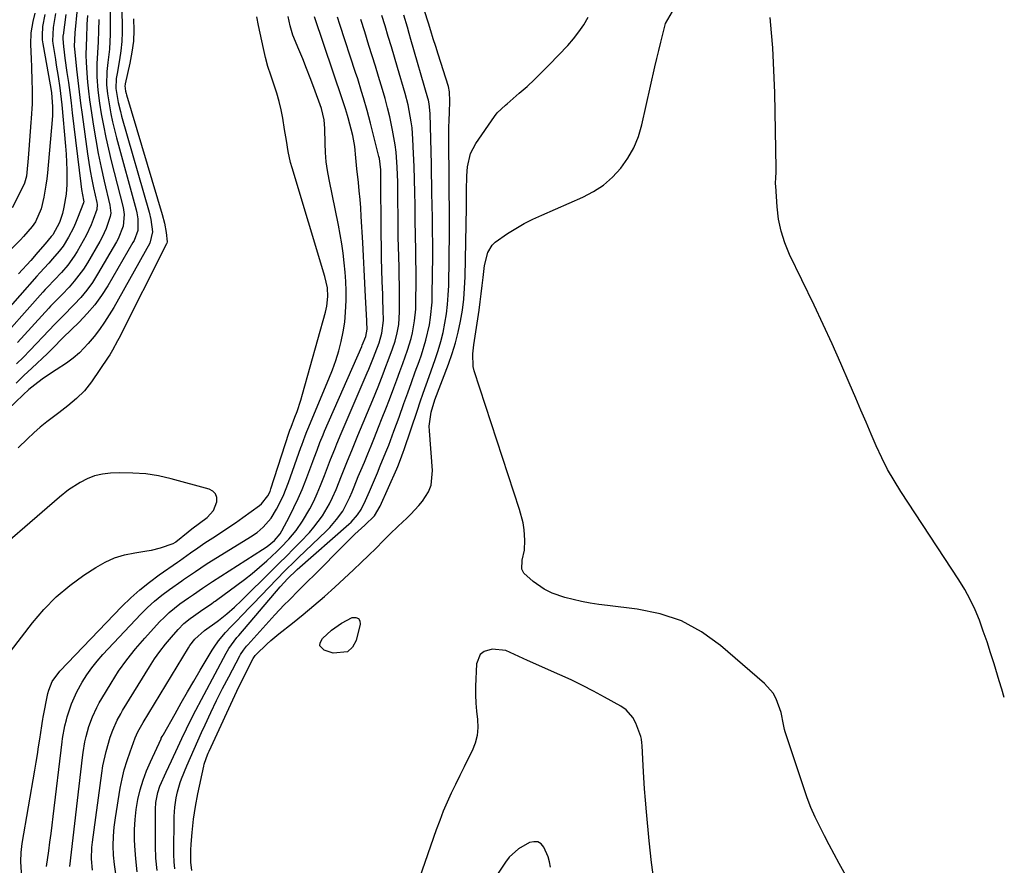
# Model space of a CAD drawing. Units: inches. Extents: x 1851978 to 1857357, y 426484 to 431730.
# Drawn here: x 1853494 to 1853810, y 428355 to 428626 of the extents above; entities that cross this region are included whole.
import ezdxf

# ---------------------------------------------------------------- set-up
doc = ezdxf.new("R2010")
doc.units = ezdxf.units.IN
doc.header["$MEASUREMENT"] = 0
doc.layers.add('7', color=7, linetype='Continuous')
doc.layers.add('8', color=7, linetype='Continuous')

msp = doc.modelspace()

# ---------------------------------------------------------------- linework, layer by layer
at = {"layer": '7', "color": 18}
for points in [[(1853526.2, 428632.99, 1682), (1853526.51, 428625.08, 1682), (1853526.52, 428622.07, 1682), (1853526.41, 428619.07, 1682), (1853526.1, 428616.09, 1682), (1853525.67, 428613.11, 1682), (1853524.89, 428608.76, 1682), (1853524.65, 428607.16, 1682), (1853524.52, 428603.94, 1682), (1853525.29, 428599.51, 1682), (1853525.99, 428596.59, 1682), (1853526.38, 428595.14, 1682), (1853535.22, 428564.31, 1682), (1853535.79, 428561.93, 1682), (1853536.3, 428558.02, 1682), (1853535.39, 428554.3, 1682), (1853523.86, 428533.75, 1682), (1853522.41, 428531.32, 1682), (1853520.89, 428528.96, 1682), (1853519.25, 428526.67, 1682), (1853517.53, 428524.44, 1682), (1853515.69, 428522.17, 1682), (1853512.9, 428519.19, 1682), (1853510.84, 428517.42, 1682), (1853508.64, 428515.82, 1682), (1853505.35, 428513.75, 1682), (1853503.83, 428512.78, 1682), (1853500.87, 428510.71, 1682), (1853498.53, 428508.92, 1682), (1853496.61, 428507.35, 1682), (1853494.77, 428505.68, 1682), (1853484.84, 428496.31, 1682)], [(1853508.47, 428627.69, 1692), (1853507.57, 428621.11, 1692), (1853507.53, 428620.82, 1692), (1853507.46, 428619.92, 1692), (1853507.67, 428617.46, 1692), (1853507.92, 428615.6, 1692), (1853508.05, 428614.67, 1692), (1853508.18, 428613.74, 1692), (1853508.83, 428609.12, 1692), (1853509.28, 428605.87, 1692), (1853509.71, 428602.63, 1692), (1853510.13, 428599.38, 1692), (1853510.53, 428596.13, 1692), (1853513.29, 428573.4, 1692), (1853513.55, 428571.56, 1692), (1853514.19, 428568.11, 1692), (1853514.22, 428567.6, 1692), (1853514.18, 428567.4, 1692), (1853514.15, 428567.31, 1692), (1853512.22, 428562.32, 1692), (1853511.58, 428560.78, 1692), (1853510.9, 428559.26, 1692), (1853509.37, 428556.29, 1692), (1853507.65, 428553.43, 1692), (1853506.33, 428551.73, 1692), (1853504.19, 428549.29, 1692), (1853502.98, 428547.97, 1692), (1853500.09, 428544.78, 1692), (1853499.14, 428543.71, 1692), (1853477.26, 428518.92, 1692)], [(1853501.72, 428627.7, 1696), (1853501.03, 428623.82, 1696), (1853500.83, 428620.98, 1696), (1853500.91, 428619.62, 1696), (1853501.09, 428618.27, 1696), (1853503.46, 428605.18, 1696), (1853503.92, 428602.63, 1696), (1853504.22, 428598.03, 1696), (1853504.18, 428595.3, 1696), (1853504.09, 428593.94, 1696), (1853502.55, 428576.89, 1696), (1853502.34, 428574.94, 1696), (1853502.1, 428573, 1696), (1853501.44, 428569.14, 1696), (1853500.61, 428565.31, 1696), (1853498.76, 428561.22, 1696), (1853497.63, 428559.68, 1696), (1853494.91, 428556.45, 1696), (1853493.93, 428555.44, 1696), (1853488.31, 428549.81, 1696)], [(1853498.56, 428628.15, 1698), (1853497.85, 428625.42, 1698), (1853497.19, 428621.83, 1698), (1853497.09, 428618.19, 1698), (1853497.32, 428613.38, 1698), (1853497.42, 428611, 1698), (1853497.58, 428606.22, 1698), (1853497.64, 428603.84, 1698), (1853497.63, 428599.06, 1698), (1853497.39, 428594.3, 1698), (1853497.29, 428593.02, 1698), (1853497.08, 428590.16, 1698), (1853496.85, 428587.29, 1698), (1853496.62, 428584.43, 1698), (1853496.37, 428581.57, 1698), (1853495.98, 428577.06, 1698), (1853495.83, 428575.86, 1698), (1853495.2, 428573.54, 1698), (1853494.71, 428572.43, 1698), (1853491.26, 428565.63, 1698)], [(1853522.68, 428628.58, 1684), (1853522.75, 428623.84, 1684), (1853522.74, 428621.43, 1684), (1853522.46, 428616.63, 1684), (1853521.96, 428612.34, 1684), (1853521.66, 428609.46, 1684), (1853521.55, 428605.12, 1684), (1853521.79, 428602.25, 1684), (1853522.43, 428598.45, 1684), (1853522.94, 428595.85, 1684), (1853523.49, 428593.26, 1684), (1853524.1, 428590.68, 1684), (1853524.77, 428588.11, 1684), (1853531.04, 428565.05, 1684), (1853531.27, 428564.09, 1684), (1853531.61, 428562.15, 1684), (1853531.57, 428558.39, 1684), (1853530.42, 428555.25, 1684), (1853530.02, 428554.52, 1684), (1853521.92, 428540.67, 1684), (1853519.91, 428537.55, 1684), (1853517.75, 428534.54, 1684), (1853515.35, 428531.73, 1684), (1853512.8, 428529.03, 1684), (1853507.66, 428524.04, 1684), (1853507.55, 428523.93, 1684), (1853507.01, 428523.43, 1684), (1853504.81, 428521.14, 1684), (1853503.31, 428519.65, 1684), (1853502.54, 428518.92, 1684), (1853497.6, 428514.27, 1684), (1853495.04, 428511.85, 1684), (1853492.49, 428509.42, 1684)], [(1853505.12, 428628.03, 1694), (1853504.37, 428623.58, 1694), (1853504.18, 428619.3, 1694), (1853504.28, 428618.45, 1694), (1853505.11, 428613.25, 1694), (1853505.4, 428611.43, 1694), (1853505.98, 428607.81, 1694), (1853506.56, 428604.18, 1694), (1853506.81, 428602.37, 1694), (1853507.2, 428598.72, 1694), (1853508.39, 428585.45, 1694), (1853508.58, 428582.89, 1694), (1853508.72, 428580.32, 1694), (1853508.77, 428577.75, 1694), (1853508.75, 428573.18, 1694), (1853508.57, 428570.05, 1694), (1853507.87, 428565.87, 1694), (1853507.41, 428563.88, 1694), (1853506.49, 428560.99, 1694), (1853504.25, 428557.04, 1694), (1853503.8, 428556.49, 1694), (1853501.82, 428554.11, 1694), (1853499.54, 428551.43, 1694), (1853497.2, 428548.8, 1694), (1853493.28, 428544.46, 1694)], [(1853543.42, 428353.57, 1694), (1853543.18, 428355.9, 1694), (1853543.09, 428358.25, 1694), (1853543.27, 428370.45, 1694), (1853543.44, 428373.42, 1694), (1853543.85, 428376.35, 1694), (1853544.3, 428378.28, 1694), (1853545.19, 428381.29, 1694), (1853545.63, 428382.49, 1694), (1853547.33, 428386.69, 1694), (1853548.45, 428389.37, 1694), (1853549.6, 428392.04, 1694), (1853550.78, 428394.69, 1694), (1853551.98, 428397.34, 1694), (1853553.15, 428399.85, 1694), (1853554.98, 428403.73, 1694), (1853556.85, 428407.59, 1694), (1853558.78, 428411.42, 1694), (1853560.75, 428415.23, 1694), (1853564.29, 428421.93, 1694), (1853564.56, 428422.41, 1694), (1853565.44, 428423.79, 1694), (1853566.11, 428424.66, 1694), (1853566.46, 428425.07, 1694), (1853566.82, 428425.48, 1694), (1853575.57, 428435.06, 1694), (1853578.58, 428438.27, 1694), (1853580.11, 428439.85, 1694), (1853583.21, 428442.98, 1694), (1853586.33, 428446.09, 1694), (1853587.89, 428447.65, 1694), (1853598.16, 428457.94, 1694), (1853599.69, 428459.45, 1694), (1853601.23, 428460.95, 1694), (1853604.37, 428463.9, 1694), (1853607.51, 428466.83, 1694), (1853609.33, 428470.01, 1694), (1853614.64, 428481.9, 1694), (1853614.97, 428482.66, 1694), (1853615.89, 428484.98, 1694), (1853616.73, 428487.32, 1694), (1853617, 428488.11, 1694), (1853621.3, 428500.75, 1694), (1853622.22, 428503.46, 1694), (1853623.16, 428506.17, 1694), (1853624.1, 428508.87, 1694), (1853625.06, 428511.56, 1694), (1853627, 428517.01, 1694), (1853627.95, 428519.89, 1694), (1853628.8, 428522.79, 1694), (1853629.51, 428525.73, 1694), (1853630.13, 428528.69, 1694), (1853630.61, 428531.69, 1694), (1853630.98, 428534.69, 1694), (1853631.2, 428537.7, 1694), (1853631.32, 428540.73, 1694), (1853631.59, 428558.02, 1694), (1853631.6, 428560.05, 1694), (1853631.58, 428563.11, 1694), (1853631.53, 428566.17, 1694), (1853631.48, 428569.77, 1694), (1853631.46, 428571.66, 1694), (1853631.43, 428575.42, 1694), (1853631.37, 428586.59, 1694), (1853631.41, 428591.42, 1694), (1853631.47, 428593.84, 1694), (1853631.55, 428596.26, 1694), (1853631.7, 428599.9, 1694), (1853631.62, 428602.86, 1694), (1853631.25, 428604.59, 1694), (1853627.96, 428614.95, 1694), (1853627.17, 428617.45, 1694), (1853626.39, 428619.94, 1694), (1853625.6, 428622.43, 1694), (1853624.82, 428624.93, 1694), (1853623.59, 428628.84, 1694)], [(1853762.02, 428345.51, 1698), (1853756.63, 428355.37, 1698), (1853755.04, 428358.32, 1698), (1853753.46, 428361.27, 1698), (1853751.91, 428364.25, 1698), (1853750.37, 428367.22, 1698), (1853748.92, 428370.24, 1698), (1853747.56, 428373.29, 1698), (1853746.35, 428376.41, 1698), (1853745.23, 428379.56, 1698), (1853739.31, 428397.59, 1698), (1853739.09, 428398.34, 1698), (1853738.77, 428399.88, 1698), (1853738.02, 428403.74, 1698), (1853736.4, 428408.17, 1698), (1853735.42, 428409.96, 1698), (1853732.7, 428413.05, 1698), (1853718.54, 428425.28, 1698), (1853712.48, 428429.61, 1698), (1853706.07, 428433.14, 1698), (1853699.13, 428435.46, 1698), (1853691.84, 428436.97, 1698), (1853682.26, 428438.06, 1698), (1853679.48, 428438.42, 1698), (1853676.71, 428438.86, 1698), (1853673.96, 428439.4, 1698), (1853671.23, 428440.01, 1698), (1853668.57, 428440.65, 1698), (1853664.51, 428442.04, 1698), (1853661.96, 428443.34, 1698), (1853658.41, 428445.76, 1698), (1853655.43, 428448.52, 1698), (1853654.8, 428449.76, 1698), (1853654.86, 428452.62, 1698), (1853655.62, 428455.82, 1698), (1853655.76, 428459.1, 1698), (1853655.5, 428462.42, 1698), (1853655.18, 428464.6, 1698), (1853654.08, 428468.88, 1698), (1853639.54, 428513.4, 1698), (1853639.2, 428514.76, 1698), (1853639.03, 428518.89, 1698), (1853639.4, 428521.69, 1698), (1853639.6, 428523.09, 1698), (1853639.81, 428524.49, 1698), (1853641.05, 428532.88, 1698), (1853641.42, 428535.49, 1698), (1853641.77, 428538.11, 1698), (1853642.07, 428540.73, 1698), (1853642.35, 428543.36, 1698), (1853642.79, 428547.17, 1698), (1853643.91, 428551.31, 1698), (1853645.29, 428553.71, 1698), (1853646.26, 428554.69, 1698), (1853650.18, 428557.41, 1698), (1853652.84, 428559.05, 1698), (1853655.54, 428560.6, 1698), (1853658.33, 428562.01, 1698), (1853661.16, 428563.32, 1698), (1853674.33, 428569.06, 1698), (1853677.79, 428570.88, 1698), (1853681.03, 428572.99, 1698), (1853683.93, 428575.55, 1698), (1853686.6, 428578.4, 1698), (1853688.85, 428581.61, 1698), (1853690.77, 428584.97, 1698), (1853692.21, 428588.57, 1698), (1853693.34, 428592.32, 1698), (1853697.51, 428610.96, 1698), (1853698.11, 428613.57, 1698), (1853698.72, 428616.17, 1698), (1853699.35, 428618.78, 1698), (1853699.99, 428621.38, 1698), (1853700.85, 428624.77, 1698), (1853703.1, 428628.7, 1698)], [(1853519.01, 428626.05, 1686), (1853518.95, 428622.53, 1686), (1853518.85, 428618.99, 1686), (1853518.63, 428615.45, 1686), (1853518.44, 428611.91, 1686), (1853518.45, 428607.66, 1686), (1853518.7, 428603.42, 1686), (1853519.25, 428599.21, 1686), (1853519.83, 428595.83, 1686), (1853520.51, 428592.05, 1686), (1853521.26, 428588.28, 1686), (1853522.11, 428584.53, 1686), (1853523.01, 428580.8, 1686), (1853526.85, 428565.81, 1686), (1853527.01, 428565.07, 1686), (1853527.24, 428563.57, 1686), (1853526.9, 428559.85, 1686), (1853525.24, 428555.77, 1686), (1853524.68, 428554.73, 1686), (1853518.65, 428544.36, 1686), (1853517, 428541.76, 1686), (1853515.23, 428539.26, 1686), (1853513.27, 428536.9, 1686), (1853511.19, 428534.64, 1686), (1853507.46, 428530.91, 1686), (1853506.82, 428530.27, 1686), (1853505.21, 428528.71, 1686), (1853504.9, 428528.38, 1686), (1853501.13, 428524.31, 1686), (1853499.06, 428522.11, 1686), (1853496.97, 428519.94, 1686), (1853494.84, 428517.8, 1686), (1853492.69, 428515.68, 1686)], [(1853515.44, 428627.39, 1688), (1853515.26, 428624.58, 1688), (1853515.05, 428620.06, 1688), (1853514.97, 428617.86, 1688), (1853514.93, 428614.55, 1688), (1853515.02, 428612.36, 1688), (1853515.24, 428608.85, 1688), (1853515.46, 428606, 1688), (1853515.73, 428603.16, 1688), (1853516.08, 428600.33, 1688), (1853516.48, 428597.5, 1688), (1853517.35, 428591.91, 1688), (1853518.09, 428587.47, 1688), (1853518.9, 428583.06, 1688), (1853519.82, 428578.66, 1688), (1853520.81, 428574.27, 1688), (1853522.64, 428566.57, 1688), (1853522.92, 428563.92, 1688), (1853522.75, 428562.88, 1688), (1853521.37, 428559.06, 1688), (1853520.09, 428556.28, 1688), (1853519.36, 428554.93, 1688), (1853515.38, 428548.02, 1688), (1853514.09, 428545.97, 1688), (1853511.19, 428542.1, 1688), (1853509.57, 428540.28, 1688), (1853507.25, 428537.86, 1688), (1853504.57, 428535.17, 1688), (1853503.52, 428534.08, 1688), (1853503, 428533.52, 1688), (1853493.01, 428522.5, 1688)], [(1853502.27, 428354.32, 1682), (1853502.99, 428359.36, 1682), (1853503.37, 428362.13, 1682), (1853503.74, 428364.9, 1682), (1853504.09, 428367.67, 1682), (1853504.43, 428370.44, 1682), (1853507.29, 428394.38, 1682), (1853507.42, 428395.4, 1682), (1853508.13, 428399.45, 1682), (1853508.64, 428401.44, 1682), (1853508.93, 428402.42, 1682), (1853510.31, 428406.54, 1682), (1853512.04, 428410.43, 1682), (1853513.72, 428413.46, 1682), (1853515.21, 428415.82, 1682), (1853516.8, 428418.11, 1682), (1853518.54, 428420.29, 1682), (1853520.39, 428422.39, 1682), (1853532.53, 428435.28, 1682), (1853534.69, 428437.44, 1682), (1853536.94, 428439.51, 1682), (1853539.31, 428441.44, 1682), (1853541.76, 428443.28, 1682), (1853545.7, 428446.05, 1682), (1853546.25, 428446.43, 1682), (1853547.88, 428447.54, 1682), (1853550.06, 428449.04, 1682), (1853553.45, 428451.36, 1682), (1853554.37, 428451.93, 1682), (1853567.68, 428460.08, 1682), (1853569.83, 428461.54, 1682), (1853571.84, 428463.19, 1682), (1853574.36, 428466.12, 1682), (1853576.05, 428469.04, 1682), (1853578.16, 428473.22, 1682), (1853579.9, 428477.56, 1682), (1853583.89, 428488.83, 1682), (1853584.15, 428489.57, 1682), (1853585.25, 428492.5, 1682), (1853585.83, 428493.96, 1682), (1853586.13, 428494.69, 1682), (1853592.91, 428510.79, 1682), (1853594.07, 428513.74, 1682), (1853595.12, 428516.73, 1682), (1853596.03, 428519.76, 1682), (1853596.84, 428522.83, 1682), (1853597.47, 428525.93, 1682), (1853597.97, 428529.05, 1682), (1853598.25, 428532.2, 1682), (1853598.4, 428535.96, 1682), (1853598.38, 428539, 1682), (1853598.29, 428542.03, 1682), (1853598.09, 428545.05, 1682), (1853597.81, 428548.08, 1682), (1853597.44, 428551.09, 1682), (1853597.01, 428554.09, 1682), (1853596.5, 428557.08, 1682), (1853595.94, 428560.07, 1682), (1853592.95, 428574.76, 1682), (1853592.46, 428577.62, 1682), (1853592.06, 428580.49, 1682), (1853591.83, 428583.38, 1682), (1853591.71, 428586.28, 1682), (1853591.62, 428591.16, 1682), (1853591.39, 428593.94, 1682), (1853590.52, 428597.55, 1682), (1853588.06, 428604.29, 1682), (1853586.91, 428607.36, 1682), (1853585.73, 428610.41, 1682), (1853584.5, 428613.44, 1682), (1853583.23, 428616.45, 1682), (1853581.31, 428621.04, 1682), (1853580.41, 428624.02, 1682), (1853579.85, 428627.09, 1682)], [(1853509.77, 428354.41, 1684), (1853513.79, 428389.29, 1684), (1853514.01, 428390.98, 1684), (1853514.61, 428394.33, 1684), (1853515, 428396.08, 1684), (1853515.9, 428399.27, 1684), (1853517.03, 428402.38, 1684), (1853518.39, 428405.4, 1684), (1853519.17, 428406.86, 1684), (1853519.99, 428408.3, 1684), (1853522.97, 428413.21, 1684), (1853525.42, 428417, 1684), (1853528.02, 428420.69, 1684), (1853530.83, 428424.22, 1684), (1853533.79, 428427.64, 1684), (1853538.55, 428432.84, 1684), (1853540.08, 428434.4, 1684), (1853541.66, 428435.89, 1684), (1853545.06, 428438.6, 1684), (1853547.85, 428440.6, 1684), (1853549.39, 428441.66, 1684), (1853552.35, 428443.66, 1684), (1853554.92, 428445.41, 1684), (1853555.57, 428445.83, 1684), (1853571.56, 428456.04, 1684), (1853573.04, 428457.06, 1684), (1853575.39, 428459, 1684), (1853577.21, 428461.07, 1684), (1853577.78, 428462.02, 1684), (1853580.23, 428466.67, 1684), (1853581.66, 428469.51, 1684), (1853583.02, 428472.39, 1684), (1853584.26, 428475.32, 1684), (1853585.43, 428478.27, 1684), (1853587.68, 428484.3, 1684), (1853588.14, 428485.52, 1684), (1853589.07, 428487.96, 1684), (1853590.02, 428490.39, 1684), (1853591.01, 428492.8, 1684), (1853591.52, 428493.99, 1684), (1853603.42, 428521.18, 1684), (1853603.59, 428521.58, 1684), (1853604.7, 428524.37, 1684), (1853605.16, 428526.76, 1684), (1853605.09, 428528.97, 1684), (1853605.06, 428529.53, 1684), (1853604.66, 428537.14, 1684), (1853604.42, 428541.49, 1684), (1853604.19, 428545.85, 1684), (1853603.96, 428550.21, 1684), (1853603.72, 428554.57, 1684), (1853603.28, 428562.93, 1684), (1853603.11, 428565.66, 1684), (1853602.9, 428568.38, 1684), (1853602.64, 428571.1, 1684), (1853602.35, 428573.82, 1684), (1853601.84, 428578.18, 1684), (1853601.56, 428581.74, 1684), (1853601.22, 428585.35, 1684), (1853600.53, 428588.9, 1684), (1853599.05, 428594.55, 1684), (1853598.86, 428595.28, 1684), (1853598.22, 428597.48, 1684), (1853597.29, 428600.38, 1684), (1853588.29, 428626.92, 1684)], [(1853516.99, 428353.23, 1686), (1853516.71, 428356.83, 1686), (1853516.81, 428360.42, 1686), (1853516.99, 428362.22, 1686), (1853520.02, 428384.32, 1686), (1853520.39, 428386.66, 1686), (1853521.41, 428391.29, 1686), (1853522.74, 428395.87, 1686), (1853523.51, 428398.09, 1686), (1853524.97, 428401.31, 1686), (1853526.1, 428403.39, 1686), (1853526.7, 428404.4, 1686), (1853535.3, 428418.47, 1686), (1853536.91, 428420.95, 1686), (1853538.61, 428423.37, 1686), (1853540.43, 428425.69, 1686), (1853542.34, 428427.94, 1686), (1853544.56, 428430.43, 1686), (1853546.37, 428432.27, 1686), (1853548.36, 428433.9, 1686), (1853549.48, 428434.72, 1686), (1853552.45, 428436.79, 1686), (1853555.22, 428438.68, 1686), (1853556, 428439.22, 1686), (1853556.38, 428439.49, 1686), (1853556.77, 428439.77, 1686), (1853563.37, 428444.6, 1686), (1853565.85, 428446.47, 1686), (1853568.28, 428448.4, 1686), (1853570.64, 428450.4, 1686), (1853572.96, 428452.46, 1686), (1853576.17, 428455.43, 1686), (1853577.49, 428456.71, 1686), (1853580.03, 428459.35, 1686), (1853582.38, 428462.15, 1686), (1853584.43, 428465.17, 1686), (1853586.75, 428469.12, 1686), (1853588.03, 428471.55, 1686), (1853589.17, 428474.04, 1686), (1853590.22, 428476.58, 1686), (1853591.45, 428479.81, 1686), (1853592.1, 428481.5, 1686), (1853593.42, 428484.9, 1686), (1853594.77, 428488.28, 1686), (1853595.46, 428489.96, 1686), (1853596.87, 428493.32, 1686), (1853605.16, 428512.71, 1686), (1853605.68, 428513.94, 1686), (1853607.19, 428517.65, 1686), (1853607.73, 428519.01, 1686), (1853608.98, 428522.38, 1686), (1853609.91, 428525.46, 1686), (1853610.36, 428529.55, 1686), (1853610.32, 428532.94, 1686), (1853610.24, 428536.3, 1686), (1853610.18, 428537.98, 1686), (1853610.01, 428542.08, 1686), (1853609.88, 428545.81, 1686), (1853609.78, 428549.54, 1686), (1853609.71, 428553.27, 1686), (1853609.68, 428557.01, 1686), (1853609.58, 428576.45, 1686), (1853609.54, 428577.89, 1686), (1853609.1, 428581.46, 1686), (1853608.94, 428582.17, 1686), (1853606.26, 428592.82, 1686), (1853605.18, 428596.91, 1686), (1853604.01, 428600.98, 1686), (1853603.39, 428603, 1686), (1853602.12, 428607.04, 1686), (1853601.47, 428609.05, 1686), (1853596.43, 428624.46, 1686), (1853595.69, 428626.86, 1686)], [(1853524.5, 428352.05, 1688), (1853524.07, 428355.03, 1688), (1853523.78, 428358.02, 1688), (1853523.69, 428361.04, 1688), (1853523.74, 428364.04, 1688), (1853523.99, 428367.03, 1688), (1853524.38, 428370.02, 1688), (1853525.95, 428379.47, 1688), (1853526.53, 428382.46, 1688), (1853527.23, 428385.41, 1688), (1853528.1, 428388.32, 1688), (1853529.09, 428391.2, 1688), (1853530.74, 428395.62, 1688), (1853531.58, 428397.52, 1688), (1853533.28, 428400.55, 1688), (1853547.81, 428424.48, 1688), (1853548.29, 428425.22, 1688), (1853549.89, 428427.33, 1688), (1853552.97, 428430.11, 1688), (1853557.05, 428432.95, 1688), (1853557.46, 428433.24, 1688), (1853560.18, 428435.47, 1688), (1853562.57, 428437.56, 1688), (1853564.87, 428439.75, 1688), (1853574.69, 428449.43, 1688), (1853576.97, 428451.7, 1688), (1853579.25, 428453.97, 1688), (1853581.51, 428456.25, 1688), (1853583.76, 428458.54, 1688), (1853586.64, 428461.57, 1688), (1853588.1, 428463.26, 1688), (1853590.78, 428466.86, 1688), (1853593.08, 428470.69, 1688), (1853594.06, 428472.7, 1688), (1853595.17, 428475.35, 1688), (1853596.89, 428479.69, 1688), (1853598.64, 428484.01, 1688), (1853600.41, 428488.33, 1688), (1853601.3, 428490.49, 1688), (1853602.19, 428492.64, 1688), (1853606.96, 428504.1, 1688), (1853608.66, 428508.26, 1688), (1853610.3, 428512.44, 1688), (1853611.19, 428514.78, 1688), (1853611.89, 428516.65, 1688), (1853613.25, 428520.4, 1688), (1853614.1, 428522.87, 1688), (1853614.81, 428525.53, 1688), (1853615.3, 428528.24, 1688), (1853615.59, 428532.35, 1688), (1853615.58, 428535.24, 1688), (1853615.56, 428538.07, 1688), (1853615.53, 428540.89, 1688), (1853615.47, 428543.72, 1688), (1853615.39, 428546.54, 1688), (1853615.28, 428550.11, 1688), (1853615.21, 428553.19, 1688), (1853615.16, 428556.26, 1688), (1853615.12, 428559.34, 1688), (1853615.02, 428571.56, 1688), (1853614.98, 428573.95, 1688), (1853614.8, 428578.74, 1688), (1853614.44, 428583.51, 1688), (1853614.16, 428585.88, 1688), (1853613.33, 428590.59, 1688), (1853612.4, 428594.84, 1688), (1853611.69, 428597.8, 1688), (1853610.9, 428600.74, 1688), (1853610.07, 428603.67, 1688), (1853608.82, 428607.83, 1688), (1853607.81, 428611.16, 1688), (1853606.78, 428614.49, 1688), (1853605.74, 428617.81, 1688), (1853604.37, 428622.16, 1688), (1853603.18, 428626.07, 1688)], [(1853537.81, 428353.13, 1692), (1853537.4, 428357.01, 1692), (1853537.22, 428360.93, 1692), (1853537.22, 428372.79, 1692), (1853537.35, 428374.94, 1692), (1853537.98, 428378.09, 1692), (1853538.67, 428380.12, 1692), (1853540.68, 428384.62, 1692), (1853542.36, 428388.25, 1692), (1853544.41, 428392.63, 1692), (1853545.69, 428395.38, 1692), (1853547.15, 428398.48, 1692), (1853549.38, 428402.89, 1692), (1853559.96, 428422.81, 1692), (1853560.82, 428424.3, 1692), (1853563.39, 428427.79, 1692), (1853563.94, 428428.46, 1692), (1853577.26, 428444.04, 1692), (1853579.69, 428446.72, 1692), (1853582.47, 428449.48, 1692), (1853582.69, 428449.67, 1692), (1853599.23, 428464.15, 1692), (1853600, 428464.86, 1692), (1853602.11, 428467.19, 1692), (1853603.28, 428468.92, 1692), (1853604.62, 428471.78, 1692), (1853605.44, 428473.73, 1692), (1853605.86, 428474.7, 1692), (1853608.44, 428480.66, 1692), (1853609.37, 428482.87, 1692), (1853611.19, 428487.3, 1692), (1853612.07, 428489.52, 1692), (1853613.77, 428494, 1692), (1853615.41, 428498.5, 1692), (1853616.98, 428502.89, 1692), (1853618.19, 428506.28, 1692), (1853619.39, 428509.66, 1692), (1853620.6, 428513.05, 1692), (1853621.81, 428516.43, 1692), (1853622.55, 428518.53, 1692), (1853624.03, 428523.26, 1692), (1853625.12, 428528.09, 1692), (1853625.5, 428530.54, 1692), (1853625.98, 428535.46, 1692), (1853626.07, 428537.94, 1692), (1853626.2, 428550.19, 1692), (1853626.21, 428551.91, 1692), (1853626.19, 428555.34, 1692), (1853626.17, 428557.05, 1692), (1853626.11, 428560.48, 1692), (1853626.08, 428562.2, 1692), (1853626.01, 428566.86, 1692), (1853625.96, 428570.04, 1692), (1853625.9, 428573.23, 1692), (1853625.84, 428576.42, 1692), (1853625.77, 428579.61, 1692), (1853625.37, 428595.94, 1692), (1853625.06, 428599.02, 1692), (1853624.8, 428600.23, 1692), (1853624.64, 428600.83, 1692), (1853619.19, 428619.72, 1692), (1853618.63, 428621.66, 1692), (1853618.06, 428623.61, 1692), (1853616.92, 428627.49, 1692)], [(1853548.91, 428353.11, 1696), (1853548.56, 428355.76, 1696), (1853548.61, 428359.62, 1696), (1853548.69, 428361.51, 1696), (1853549, 428365.28, 1696), (1853549.47, 428369.55, 1696), (1853549.73, 428371.58, 1696), (1853550.03, 428373.61, 1696), (1853550.8, 428377.65, 1696), (1853552.73, 428386.55, 1696), (1853552.88, 428387.17, 1696), (1853553.45, 428388.99, 1696), (1853553.92, 428390.17, 1696), (1853554.17, 428390.75, 1696), (1853554.44, 428391.33, 1696), (1853564.03, 428411.95, 1696), (1853565.57, 428415.15, 1696), (1853566.37, 428416.74, 1696), (1853568.62, 428421.07, 1696), (1853569.23, 428422.02, 1696), (1853569.53, 428422.36, 1696), (1853572.98, 428425.7, 1696), (1853574.22, 428426.83, 1696), (1853576.8, 428428.97, 1696), (1853581.18, 428432.43, 1696), (1853584.66, 428435.23, 1696), (1853588.09, 428438.09, 1696), (1853591.45, 428441.03, 1696), (1853594.77, 428444.02, 1696), (1853600.77, 428449.56, 1696), (1853603.21, 428451.84, 1696), (1853605.62, 428454.15, 1696), (1853608, 428456.49, 1696), (1853610.35, 428458.85, 1696), (1853612.4, 428460.93, 1696), (1853615.08, 428463.56, 1696), (1853617.84, 428466.1, 1696), (1853619.21, 428467.38, 1696), (1853621.74, 428470.13, 1696), (1853622.9, 428471.59, 1696), (1853624.8, 428474.58, 1696), (1853625.68, 428476.72, 1696), (1853626.15, 428481.38, 1696), (1853625.13, 428494.16, 1696), (1853625.09, 428495.66, 1696), (1853625.7, 428500.1, 1696), (1853626.9, 428504.06, 1696), (1853631.29, 428515.55, 1696), (1853632.47, 428518.92, 1696), (1853633.53, 428522.34, 1696), (1853634.4, 428525.8, 1696), (1853635.15, 428529.3, 1696), (1853635.71, 428532.84, 1696), (1853636.15, 428536.38, 1696), (1853636.43, 428539.95, 1696), (1853636.58, 428543.52, 1696), (1853637.03, 428565.9, 1696), (1853637.03, 428566.21, 1696), (1853637, 428570.08, 1696), (1853637, 428571.23, 1696), (1853637.1, 428575.94, 1696), (1853637.36, 428578.87, 1696), (1853638.31, 428583.14, 1696), (1853640, 428586.34, 1696), (1853646, 428594.98, 1696), (1853646.89, 428596.12, 1696), (1853649.52, 428598.6, 1696), (1853650.06, 428599.07, 1696), (1853653.98, 428602.44, 1696), (1853656.45, 428604.63, 1696), (1853658.88, 428606.87, 1696), (1853661.24, 428609.18, 1696), (1853663.56, 428611.54, 1696), (1853669.52, 428617.81, 1696), (1853671.37, 428619.91, 1696), (1853673.1, 428622.1, 1696), (1853674.65, 428624.41, 1696), (1853676.08, 428626.82, 1696)], [(1853490.7, 428423.36, 1678), (1853497.76, 428432.53, 1678), (1853501.44, 428436.84, 1678), (1853505.38, 428440.87, 1678), (1853509.71, 428444.48, 1678), (1853514.3, 428447.81, 1678), (1853518.12, 428450.31, 1678), (1853521.07, 428451.96, 1678), (1853524.13, 428453.35, 1678), (1853527.34, 428454.33, 1678), (1853530.65, 428455.04, 1678), (1853534.42, 428455.59, 1678), (1853535.91, 428455.85, 1678), (1853538.85, 428456.59, 1678), (1853542.93, 428458, 1678), (1853543.65, 428458.43, 1678), (1853543.75, 428458.5, 1678), (1853547.76, 428461.75, 1678), (1853548.95, 428462.68, 1678), (1853551.41, 428464.46, 1678), (1853553.87, 428466.37, 1678), (1853555.85, 428468.59, 1678), (1853556.94, 428471.35, 1678), (1853556.9, 428472.78, 1678), (1853556.52, 428473.92, 1678), (1853555.67, 428474.77, 1678), (1853554.5, 428475.42, 1678), (1853542.25, 428478.75, 1678), (1853538.2, 428479.65, 1678), (1853534.12, 428480.31, 1678), (1853530, 428480.59, 1678), (1853525.85, 428480.63, 1678), (1853522.79, 428480.52, 1678), (1853520.21, 428480.22, 1678), (1853517.71, 428479.66, 1678), (1853515.33, 428478.72, 1678), (1853513.03, 428477.51, 1678), (1853509.36, 428475.21, 1678), (1853506.41, 428472.83, 1678), (1853480.16, 428450.21, 1678)], [(1853590, 428425.19, 1698), (1853590.05, 428426.1, 1698), (1853590.87, 428427.54, 1698), (1853593.71, 428430.19, 1698), (1853596.9, 428432.42, 1698), (1853600.37, 428434.2, 1698), (1853601.48, 428434.25, 1698), (1853602.33, 428433.97, 1698), (1853602.78, 428433.19, 1698), (1853602.95, 428432.09, 1698), (1853601.66, 428426.92, 1698), (1853600.43, 428424.76, 1698), (1853598.84, 428423.25, 1698), (1853594.23, 428422.81, 1698), (1853591.35, 428423.75, 1698), (1853590, 428425.19, 1698)], [(1853697.32, 428348.66, 1696), (1853696.44, 428355.62, 1696), (1853695.68, 428362.6, 1696), (1853694.8, 428371.93, 1696), (1853694.48, 428375.61, 1696), (1853694.19, 428379.28, 1696), (1853693.94, 428382.96, 1696), (1853693.73, 428386.64, 1696), (1853693.4, 428393.19, 1696), (1853693.34, 428394.01, 1696), (1853693.19, 428395.23, 1696), (1853693, 428396.02, 1696), (1853691.42, 428400.33, 1696), (1853690.38, 428402.19, 1696), (1853688.26, 428404.58, 1696), (1853686.51, 428405.79, 1696), (1853681.37, 428408.68, 1696), (1853677.83, 428410.6, 1696), (1853674.26, 428412.45, 1696), (1853670.64, 428414.2, 1696), (1853666.98, 428415.89, 1696), (1853656.61, 428420.48, 1696), (1853652.44, 428422.4, 1696), (1853649.67, 428423.61, 1696), (1853645.28, 428424.04, 1696), (1853642.74, 428423.32, 1696), (1853641.46, 428422.42, 1696), (1853640.22, 428419.42, 1696), (1853639.94, 428412.1, 1696), (1853639.92, 428409.44, 1696), (1853639.99, 428406.79, 1696), (1853640.21, 428404.15, 1696), (1853640.54, 428401.52, 1696), (1853640.68, 428398.93, 1696), (1853640.51, 428396.39, 1696), (1853639.86, 428393.93, 1696), (1853638.9, 428391.52, 1696), (1853637.71, 428389.2, 1696), (1853636.27, 428386.38, 1696), (1853634.86, 428383.55, 1696), (1853633.48, 428380.71, 1696), (1853632.11, 428377.86, 1696), (1853630.81, 428374.98, 1696), (1853629.57, 428372.08, 1696), (1853628.43, 428369.13, 1696), (1853627.34, 428366.17, 1696), (1853621.87, 428350.37, 1696)], [(1853663.97, 428354.16, 1694), (1853663.64, 428355.82, 1694), (1853663.19, 428357.44, 1694), (1853661.89, 428360.55, 1694), (1853660.95, 428361.58, 1694), (1853659.89, 428362.23, 1694), (1853658.65, 428362.31, 1694), (1853657.28, 428362.01, 1694), (1853653.73, 428360.02, 1694), (1853650.76, 428357.32, 1694), (1853649.52, 428355.7, 1694), (1853647.25, 428352.23, 1694)]]:
    msp.add_polyline3d(points, dxfattribs=at)
at = {"layer": '8', "color": 18}
for points in [[(1853512.12, 428629.49, 1690), (1853511.34, 428621.82, 1690), (1853511.14, 428617.41, 1690), (1853511.21, 428616.65, 1690), (1853511.89, 428610.15, 1690), (1853512.3, 428606.52, 1690), (1853512.72, 428602.9, 1690), (1853513.18, 428599.28, 1690), (1853513.67, 428595.66, 1690), (1853515.45, 428582.96, 1690), (1853515.86, 428580.23, 1690), (1853516.32, 428577.51, 1690), (1853516.83, 428574.81, 1690), (1853517.39, 428572.11, 1690), (1853518.42, 428567.34, 1690), (1853518.53, 428566.71, 1690), (1853518.45, 428565.15, 1690), (1853517.26, 428561.93, 1690), (1853516.55, 428560.18, 1690), (1853514.96, 428556.79, 1690), (1853514.07, 428555.14, 1690), (1853512.09, 428551.67, 1690), (1853511.17, 428550.16, 1690), (1853509.1, 428547.31, 1690), (1853507.03, 428544.96, 1690), (1853504.81, 428542.58, 1690), (1853502.55, 428540.23, 1690), (1853501.81, 428539.44, 1690), (1853501.09, 428538.63, 1690), (1853485.07, 428520.7, 1690)], [(1853530.23, 428626.29, 1680), (1853530.29, 428622.7, 1680), (1853530.14, 428619.12, 1680), (1853529.7, 428615.58, 1680), (1853529.05, 428612.04, 1680), (1853527.53, 428605.41, 1680), (1853527.49, 428605.21, 1680), (1853527.43, 428604.8, 1680), (1853527.6, 428603.06, 1680), (1853527.79, 428602.32, 1680), (1853527.89, 428601.95, 1680), (1853539.38, 428563.59, 1680), (1853540.12, 428560.73, 1680), (1853540.62, 428557.81, 1680), (1853540.98, 428554.74, 1680), (1853540.87, 428554.34, 1680), (1853540.77, 428554.09, 1680), (1853525.45, 428523.76, 1680), (1853525.06, 428523, 1680), (1853523.44, 428519.97, 1680), (1853522.55, 428518.51, 1680), (1853522.08, 428517.79, 1680), (1853516.71, 428509.85, 1680), (1853514.5, 428507, 1680), (1853511.94, 428504.46, 1680), (1853509.16, 428502.14, 1680), (1853506.27, 428499.95, 1680), (1853502.42, 428497.07, 1680), (1853500.26, 428495.33, 1680), (1853498.17, 428493.49, 1680), (1853496.13, 428491.58, 1680), (1853493.17, 428488.72, 1680)], [(1853494.57, 428347.04, 1680), (1853494.06, 428355.92, 1680), (1853494.1, 428358.86, 1680), (1853494.46, 428361.78, 1680), (1853498.54, 428385.32, 1680), (1853498.96, 428387.79, 1680), (1853499.36, 428390.27, 1680), (1853499.75, 428392.75, 1680), (1853500.12, 428395.23, 1680), (1853500.73, 428399.5, 1680), (1853500.84, 428400.2, 1680), (1853501.05, 428401.59, 1680), (1853501.18, 428402.28, 1680), (1853502.73, 428409.91, 1680), (1853502.98, 428410.9, 1680), (1853504.1, 428413.74, 1680), (1853506.5, 428417.04, 1680), (1853526.47, 428437.75, 1680), (1853529.29, 428440.51, 1680), (1853532.21, 428443.14, 1680), (1853535.29, 428445.61, 1680), (1853538.46, 428447.95, 1680), (1853544.33, 428452.01, 1680), (1853544.97, 428452.45, 1680), (1853548.51, 428454.99, 1680), (1853550.78, 428456.63, 1680), (1853553.11, 428458.18, 1680), (1853555.65, 428459.81, 1680), (1853558.08, 428461.41, 1680), (1853560.5, 428463.02, 1680), (1853562.9, 428464.67, 1680), (1853565.28, 428466.35, 1680), (1853570.64, 428470.19, 1680), (1853571.28, 428470.7, 1680), (1853573.3, 428473.24, 1680), (1853574.01, 428474.72, 1680), (1853574.29, 428475.5, 1680), (1853580.04, 428493.39, 1680), (1853580.39, 428494.38, 1680), (1853580.76, 428495.36, 1680), (1853581.98, 428498.49, 1680), (1853582.66, 428500.31, 1680), (1853583.88, 428503.99, 1680), (1853584.43, 428505.86, 1680), (1853591.8, 428532.2, 1680), (1853592.25, 428534.16, 1680), (1853592.56, 428537.23, 1680), (1853592.4, 428540.02, 1680), (1853591.6, 428543.67, 1680), (1853581.06, 428578.46, 1680), (1853580.57, 428580.19, 1680), (1853579.79, 428583.7, 1680), (1853579.23, 428587.26, 1680), (1853578.68, 428590.82, 1680), (1853578.08, 428594.46, 1680), (1853577.55, 428597.15, 1680), (1853576.93, 428599.81, 1680), (1853576.16, 428602.43, 1680), (1853575.29, 428605.03, 1680), (1853574.2, 428608.21, 1680), (1853573.32, 428611.03, 1680), (1853572.56, 428613.88, 1680), (1853571.87, 428616.75, 1680), (1853570.26, 428624.17, 1680), (1853569.71, 428626.92, 1680)], [(1853531.41, 428352.62, 1690), (1853530.88, 428356.8, 1690), (1853530.57, 428361.01, 1690), (1853530.5, 428363.04, 1690), (1853530.51, 428366.26, 1690), (1853530.67, 428369.46, 1690), (1853531.06, 428372.64, 1690), (1853531.61, 428375.81, 1690), (1853532.37, 428378.93, 1690), (1853533.27, 428382.01, 1690), (1853534.38, 428385.02, 1690), (1853535.62, 428387.98, 1690), (1853539.01, 428395.33, 1690), (1853539.1, 428395.51, 1690), (1853539.38, 428396.02, 1690), (1853539.67, 428396.53, 1690), (1853539.77, 428396.7, 1690), (1853543.52, 428403.38, 1690), (1853545.5, 428406.88, 1690), (1853547.5, 428410.37, 1690), (1853549.53, 428413.84, 1690), (1853551.58, 428417.31, 1690), (1853555.42, 428423.75, 1690), (1853556.06, 428424.76, 1690), (1853557.44, 428426.71, 1690), (1853559.75, 428429.45, 1690), (1853561.37, 428431.2, 1690), (1853562.65, 428432.53, 1690), (1853565.58, 428435.58, 1690), (1853567.05, 428437.1, 1690), (1853568.53, 428438.62, 1690), (1853578.76, 428449.17, 1690), (1853582.02, 428452.44, 1690), (1853583.13, 428453.51, 1690), (1853591.96, 428461.98, 1690), (1853593.14, 428463.17, 1690), (1853595.34, 428465.68, 1690), (1853597.31, 428468.39, 1690), (1853599.6, 428472.82, 1690), (1853600.32, 428474.58, 1690), (1853600.98, 428476.21, 1690), (1853602.32, 428479.44, 1690), (1853603.17, 428481.45, 1690), (1853604.26, 428484.08, 1690), (1853605.35, 428486.71, 1690), (1853606.42, 428489.34, 1690), (1853607.49, 428491.97, 1690), (1853608.83, 428495.3, 1690), (1853610.01, 428498.26, 1690), (1853611.17, 428501.23, 1690), (1853612.31, 428504.2, 1690), (1853613.7, 428507.91, 1690), (1853614.67, 428510.53, 1690), (1853615.63, 428513.16, 1690), (1853616.59, 428515.79, 1690), (1853618.11, 428520.05, 1690), (1853619.26, 428523.72, 1690), (1853619.71, 428525.6, 1690), (1853620.4, 428529.39, 1690), (1853620.76, 428533.22, 1690), (1853620.82, 428535.14, 1690), (1853620.86, 428542.43, 1690), (1853620.86, 428544.83, 1690), (1853620.81, 428549.63, 1690), (1853620.76, 428552.03, 1690), (1853620.65, 428556.83, 1690), (1853620.58, 428561.63, 1690), (1853620.53, 428566.49, 1690), (1853620.46, 428570.64, 1690), (1853620.36, 428574.79, 1690), (1853620.23, 428578.94, 1690), (1853620.06, 428583.09, 1690), (1853619.85, 428587.67, 1690), (1853619.57, 428591.38, 1690), (1853619.33, 428593.22, 1690), (1853618.68, 428596.89, 1690), (1853618.29, 428598.71, 1690), (1853617.34, 428602.31, 1690), (1853614.89, 428610.69, 1690), (1853613.91, 428614.03, 1690), (1853612.92, 428617.36, 1690), (1853611.91, 428620.69, 1690), (1853610.91, 428624.02, 1690), (1853609.91, 428627.35, 1690)], [(1853809.61, 428408.6, 1700), (1853808.77, 428411.24, 1700), (1853807.96, 428413.89, 1700), (1853806.3, 428419.43, 1700), (1853805.21, 428422.94, 1700), (1853804.08, 428426.43, 1700), (1853802.87, 428429.9, 1700), (1853801.61, 428433.35, 1700), (1853800.21, 428436.73, 1700), (1853798.66, 428440.04, 1700), (1853796.89, 428443.24, 1700), (1853794.98, 428446.37, 1700), (1853776.41, 428474.63, 1700), (1853774.22, 428478.17, 1700), (1853772.15, 428481.77, 1700), (1853770.28, 428485.49, 1700), (1853768.53, 428489.27, 1700), (1853766.89, 428493.1, 1700), (1853765.24, 428496.93, 1700), (1853763.6, 428500.77, 1700), (1853761.96, 428504.6, 1700), (1853759.87, 428509.51, 1700), (1853757.15, 428515.78, 1700), (1853754.36, 428522.02, 1700), (1853751.5, 428528.23, 1700), (1853748.57, 428534.41, 1700), (1853740.71, 428550.72, 1700), (1853739.19, 428554.42, 1700), (1853737.96, 428558.19, 1700), (1853737.17, 428562.07, 1700), (1853736.68, 428566.04, 1700), (1853736.25, 428572.66, 1700), (1853736.22, 428573.37, 1700), (1853736.3, 428575.51, 1700), (1853736.4, 428576.93, 1700), (1853736.41, 428577.64, 1700), (1853736.41, 428578.35, 1700), (1853735.93, 428602.55, 1700), (1853735.79, 428607.38, 1700), (1853735.58, 428612.21, 1700), (1853735.28, 428617.04, 1700), (1853734.92, 428621.86, 1700), (1853734.51, 428626.74, 1700)]]:
    msp.add_polyline3d(points, dxfattribs=at)

doc.saveas('drawing.dxf')
